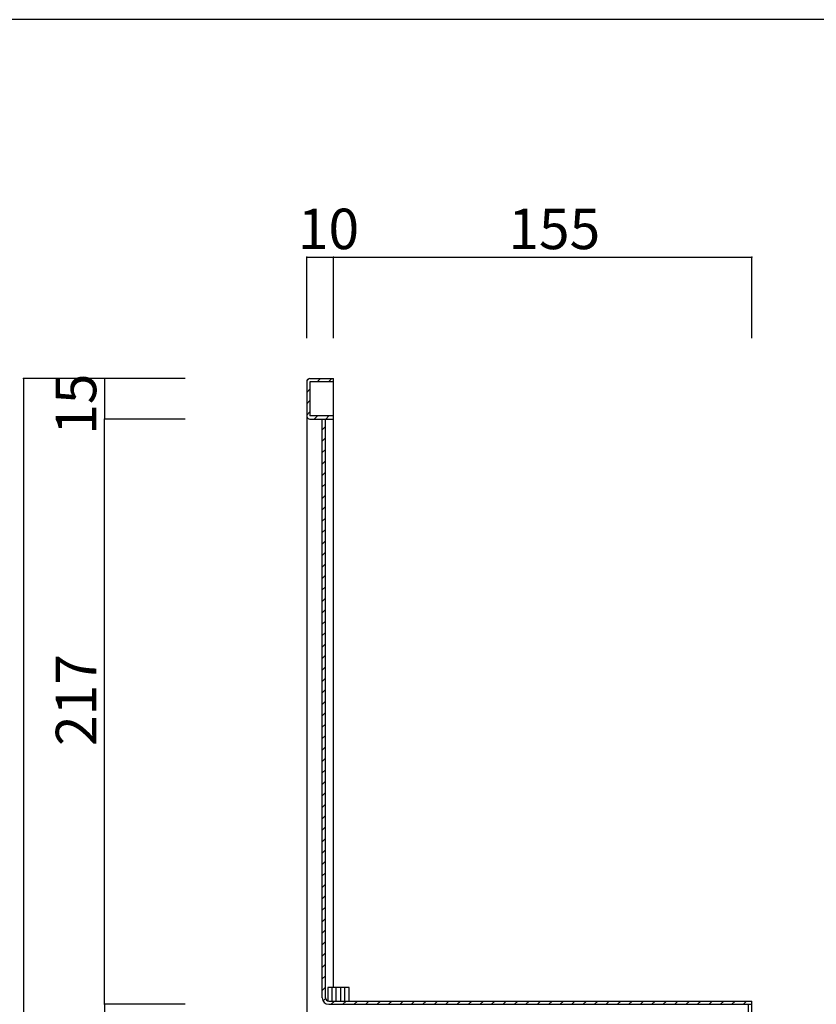
# Model space of a CAD drawing. Extents: x 9 to 411, y 17 to 294.
# Drawn here: x 208 to 306, y 173 to 294 of the extents above; entities that cross this region are included whole.
import ezdxf

# ---------------------------------------------------------------- set-up
doc = ezdxf.new("R2010")
doc.units = 0
doc.header["$MEASUREMENT"] = 0
for name, color, linetype in [('_0-1_', 7, 'CONTINUOUS'), ('_0-2_', 7, 'CONTINUOUS'), ('_0-4_', 7, 'CONTINUOUS'), ('_0-5_', 7, 'CONTINUOUS'), ('_0-6_', 7, 'CONTINUOUS'), ('_0-f_', 7, 'CONTINUOUS')]:
    doc.layers.add(name, color=color, linetype=linetype)
doc.styles.get("Standard").update_dxf_attribs({"font": 'txt', "bigfont": 'bigfont.shx'})

msp = doc.modelspace()

# ---------------------------------------------------------------- linework, layer by layer
at = {"layer": '_0-1_', "color": 7, "linetype": 'Continuous'}
for p, q in [((243.29, 264.96), (246.62, 264.96)), ((243.29, 254.96), (243.29, 264.96)), ((246.62, 254.96), (246.62, 264.96)), ((246.62, 264.96), (298.29, 264.96)), ((298.29, 254.96), (298.29, 264.96)), ((218.29, 249.96), (208.29, 249.96)), ((208.29, 249.96), (208.29, 37.43)), ((218.29, 249.96), (218.29, 244.96)), ((228.29, 249.96), (218.29, 249.96)), ((228.29, 244.96), (218.29, 244.96)), ((218.29, 172.63), (218.29, 244.96)), ((228.29, 172.63), (218.29, 172.63)), ((218.29, 172.63), (218.29, 42.43))]:
    msp.add_line(p, q, dxfattribs=at)
at = {"layer": '_0-1_', "color": 5}
for p in [(243.29, 264.96), (246.62, 264.96), (298.29, 264.96), (208.29, 249.96), (218.29, 249.96), (218.29, 244.96), (218.29, 172.63)]:
    msp.add_point(p, dxfattribs=at)
at = {"layer": '_0-2_', "color": 3, "linetype": 'Continuous'}
for p, q in [((243.29, 249.56), (243.29, 245.36)), ((243.69, 249.96), (246.62, 249.96)), ((246.62, 249.56), (243.69, 249.56)), ((243.69, 249.56), (243.69, 245.36)), ((246.62, 249.56), (246.62, 249.96)), ((246.62, 245.36), (243.69, 245.36)), ((243.69, 244.96), (246.62, 244.96)), ((245.22, 173.43), (245.22, 244.96)), ((245.62, 173.43), (245.62, 244.96)), ((246.62, 244.96), (246.62, 245.36)), ((246.02, 173.03), (298.29, 173.03)), ((298.29, 141.63), (298.29, 173.03)), ((246.02, 172.63), (298.29, 172.63)), ((297.89, 141.63), (297.89, 172.63))]:
    msp.add_line(p, q, dxfattribs=at)
for centre, radius, start, end in [((243.69, 249.56), 0.4, 90, 180), ((243.69, 245.36), 0.4, 179.9941, 270), ((246.02, 173.43), 0.8, 180, 270), ((246.02, 173.43), 0.4, 180, 270)]:
    msp.add_arc(centre, radius, start, end, dxfattribs=at)
at = {"layer": '_0-4_', "color": 6, "linetype": 'Continuous'}
for p, q in [((246.62, 245.36), (246.62, 249.56)), ((243.29, 245.36), (243.29, 106.62)), ((246.62, 174.7), (246.62, 244.96))]:
    msp.add_line(p, q, dxfattribs=at)
at = {"layer": '_0-5_', "color": 2, "linetype": 'Continuous'}
for p, q in [((243.31, 249.7), (243.55, 249.94)), ((244.59, 249.56), (244.99, 249.96)), ((246, 249.56), (246.4, 249.96)), ((243.29, 248.26), (243.69, 248.66)), ((243.29, 246.85), (243.69, 247.25)), ((243.29, 245.44), (243.69, 245.84)), ((244.23, 244.96), (244.63, 245.36)), ((245.64, 244.96), (246.04, 245.36)), ((245.22, 243.64), (245.62, 244.04)), ((245.22, 242.23), (245.62, 242.63)), ((245.22, 240.81), (245.62, 241.21)), ((245.22, 239.4), (245.62, 239.8)), ((245.22, 237.99), (245.62, 238.39)), ((245.22, 236.57), (245.62, 236.97)), ((245.22, 235.16), (245.62, 235.56)), ((245.22, 233.74), (245.62, 234.14)), ((245.22, 232.33), (245.62, 232.73)), ((245.22, 230.92), (245.62, 231.32)), ((245.22, 229.5), (245.62, 229.9)), ((245.22, 228.09), (245.62, 228.49)), ((245.22, 226.67), (245.62, 227.07)), ((245.22, 225.26), (245.62, 225.66)), ((245.22, 223.84), (245.62, 224.24)), ((245.22, 222.43), (245.62, 222.83)), ((245.22, 221.02), (245.62, 221.42)), ((245.22, 219.6), (245.62, 220)), ((245.22, 218.19), (245.62, 218.59)), ((245.22, 216.77), (245.62, 217.17)), ((245.22, 215.36), (245.62, 215.76)), ((245.22, 213.94), (245.62, 214.34)), ((245.22, 212.53), (245.62, 212.93)), ((245.22, 211.12), (245.62, 211.52)), ((245.22, 209.7), (245.62, 210.1)), ((245.22, 208.29), (245.62, 208.69)), ((245.22, 206.87), (245.62, 207.27)), ((245.22, 205.46), (245.62, 205.86)), ((245.22, 204.05), (245.62, 204.45)), ((245.22, 202.63), (245.62, 203.03)), ((245.22, 201.22), (245.62, 201.62)), ((245.22, 199.8), (245.62, 200.2)), ((245.22, 198.39), (245.62, 198.79)), ((245.22, 196.97), (245.62, 197.37)), ((245.22, 195.56), (245.62, 195.96)), ((245.22, 194.15), (245.62, 194.55)), ((245.22, 192.73), (245.62, 193.13)), ((245.22, 191.32), (245.62, 191.72)), ((245.22, 189.9), (245.62, 190.3)), ((245.22, 188.49), (245.62, 188.89)), ((245.22, 187.07), (245.62, 187.47)), ((245.22, 185.66), (245.62, 186.06)), ((245.22, 184.25), (245.62, 184.65)), ((245.22, 182.83), (245.62, 183.23)), ((245.22, 181.42), (245.62, 181.82)), ((245.22, 180), (245.62, 180.4)), ((245.22, 178.59), (245.62, 178.99)), ((245.22, 177.18), (245.62, 177.58)), ((245.22, 175.76), (245.62, 176.16)), ((245.22, 174.35), (245.62, 174.75)), ((245.32, 173.04), (245.63, 173.34)), ((246.33, 172.63), (246.73, 173.03)), ((247.75, 172.63), (248.15, 173.03)), ((249.16, 172.63), (249.56, 173.03)), ((250.58, 172.63), (250.98, 173.03)), ((251.99, 172.63), (252.39, 173.03)), ((253.4, 172.63), (253.8, 173.03)), ((254.82, 172.63), (255.22, 173.03)), ((256.23, 172.63), (256.63, 173.03)), ((257.65, 172.63), (258.05, 173.03)), ((259.06, 172.63), (259.46, 173.03)), ((260.47, 172.63), (260.87, 173.03)), ((261.89, 172.63), (262.29, 173.03)), ((263.3, 172.63), (263.7, 173.03)), ((264.72, 172.63), (265.12, 173.03)), ((266.13, 172.63), (266.53, 173.03)), ((267.55, 172.63), (267.95, 173.03)), ((268.96, 172.63), (269.36, 173.03)), ((270.37, 172.63), (270.77, 173.03)), ((271.79, 172.63), (272.19, 173.03)), ((273.2, 172.63), (273.6, 173.03)), ((274.62, 172.63), (275.02, 173.03)), ((276.03, 172.63), (276.43, 173.03)), ((277.45, 172.63), (277.85, 173.03)), ((278.86, 172.63), (279.26, 173.03)), ((280.27, 172.63), (280.67, 173.03)), ((281.69, 172.63), (282.09, 173.03)), ((283.1, 172.63), (283.5, 173.03)), ((284.52, 172.63), (284.92, 173.03)), ((285.93, 172.63), (286.33, 173.03)), ((287.34, 172.63), (287.74, 173.03)), ((288.76, 172.63), (289.16, 173.03)), ((290.17, 172.63), (290.57, 173.03)), ((291.59, 172.63), (291.99, 173.03)), ((293, 172.63), (293.4, 173.03)), ((294.42, 172.63), (294.82, 173.03)), ((295.83, 172.63), (296.23, 173.03)), ((297.24, 172.63), (297.64, 173.03))]:
    msp.add_line(p, q, dxfattribs=at)
at = {"layer": '_0-6_', "color": 2, "linetype": 'Continuous'}
for p, q in [((245.89, 174.7), (245.89, 173.03)), ((248.55, 174.7), (245.89, 174.7)), ((246.42, 173.03), (246.42, 174.7)), ((246.95, 173.03), (246.95, 174.7)), ((247.49, 173.03), (247.49, 174.7)), ((248.02, 173.03), (248.02, 174.7)), ((248.55, 173.03), (248.55, 174.7))]:
    msp.add_line(p, q, dxfattribs=at)
at = {"layer": '_0-f_', "color": 7, "linetype": 'Continuous'}
msp.add_line((408.79, 294.32), (8.79, 294.32), dxfattribs=at)

# ---------------------------------------------------------------- texts
at = {"layer": '_0-1_', "color": 7}
for s, p in [('10', (242.2, 265.96)), ('155', (268.2, 265.96))]:
    msp.add_text(s, height=5, dxfattribs=at).set_placement(p)
for s, p in [('15', (217.29, 243.01)), ('217', (217.29, 204.55))]:
    msp.add_text(s, height=5, rotation=90, dxfattribs=at).set_placement(p)

doc.saveas('drawing.dxf')
